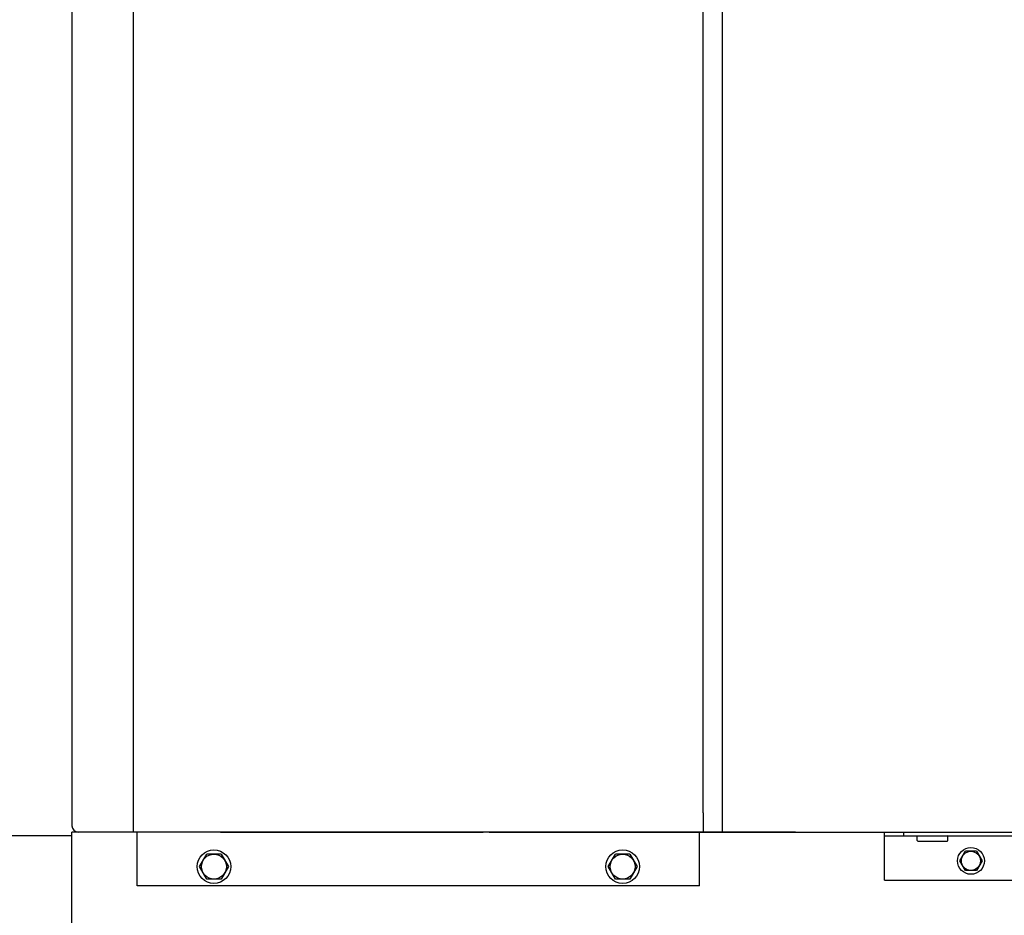
# Model space of a CAD drawing. Units: millimetres. Extents: x -2763 to 5643, y -8420 to 2902.
# Drawn here: x 3575 to 4088, y -43 to 423 of the extents above; entities that cross this region are included whole.
import ezdxf

# ---------------------------------------------------------------- set-up
doc = ezdxf.new("R2010")
doc.units = ezdxf.units.MM
doc.header["$LTSCALE"] = 4.677165
for name, color, linetype in [('NoLayerName_001', 7, 'Continuous'), ('NoLayerName_061', 7, 'Continuous'), ('NoLayerName_063', 7, 'Continuous'), ('NoLayerName_064', 7, 'Continuous'), ('NoLayerName_071', 7, 'Continuous'), ('NoLayerName_074', 7, 'Continuous')]:
    doc.layers.add(name, color=color, linetype=linetype)
doc.styles.get("Standard").update_dxf_attribs({"font": 'txt', "bigfont": 'extfont2'})
doc.dimstyles.get("Standard").update_dxf_attribs({"dimtxt": 2.5, "dimasz": 2.5, "dimexe": 1.25, "dimexo": 0.625, "dimtad": 1, "dimzin": 0, "dimdsep": 46, "dimtxsty": 'Standard', "dimcen": 2.5, "dimadec": 0, "dimazin": 0, "dimtfac": 0.75, "dimtmove": 0, "dimatfit": 3, "dimfxl": 1, "dimarcsym": 0})

# ---------------------------------------------------------------- blocks, each defined once
blk = doc.blocks.new('_OPEN30')
at = {"color": 0, "linetype": 'ByBlock', "lineweight": -2}
for p, q in [((-1, 0.267949), (0, 0)), ((0, 0), (-1, -0.267949)), ((0, 0), (-1, 0))]:
    blk.add_line(p, q, dxfattribs=at)
blk = doc.blocks.new('*D328')
at = {"layer": 'Defpoints', "color": 0}
for p in [(3415.75, -2), (3601.75, -2), (3938.15, -350)]:
    blk.add_point(p, dxfattribs=at)
at = {"layer": 'NoLayerName_001', "color": 0, "linetype": 'Continuous', "lineweight": 25}
for p, q in [((3601.13, -2), (3414.5, -2)), ((3415.75, -310), (3415.75, -42)), ((3937.53, -350), (3414.5, -350))]:
    blk.add_line(p, q, dxfattribs=at)
at = {"layer": 'NoLayerName_001', "color": 0, "lineweight": 25, "xscale": 40, "yscale": 40, "zscale": 40}
for p, rotation in [((3415.75, -2), 90), ((3415.75, -350), 270)]:
    blk.add_blockref('_OPEN30', p, dxfattribs=dict(at, rotation=rotation))
at = {"layer": 'NoLayerName_001', "color": 0, "lineweight": 25, "insert": (3385.75, -176), "char_height": 40, "attachment_point": 5, "rotation": 90}
blk.add_mtext('350', dxfattribs=at)
blk = doc.blocks.new('JZB_0074')
at = {"layer": 'NoLayerName_063', "color": 7, "linetype": 'Continuous', "lineweight": 25}
for p, q in [((297, 808), (0, 808)), ((0, 28), (0, 808)), ((297, 766), (297, 808)), ((307, 766), (297, 766)), ((297, 38), (297, 766)), ((297, 38), (297, 28)), ((345, 28), (0, 28)), ((2, 0), (2, 28)), ((295, 0), (295, 28)), ((42.25, 0), (2, 0)), ((51.75, 0), (42.25, 0)), ((245.25, 0), (51.75, 0)), ((295, 0), (245.25, 0))]:
    blk.add_line(p, q, dxfattribs=at)
blk = doc.blocks.new('JZB_0075')
at = {"layer": 'NoLayerName_064', "color": 5, "linetype": 'Continuous', "lineweight": 25}
for p, q in [((32, 890), (0, 890)), ((0, 890), (0, 3.2)), ((32, 0), (32, 890)), ((32, 0), (3.2, 0))]:
    blk.add_line(p, q, dxfattribs=at)
blk.add_arc((3.2, 3.2), 3.2, 180, 270, dxfattribs=at)
blk = doc.blocks.new('JZB_0078')
at = {"layer": 'NoLayerName_074', "color": 2, "linetype": 'Continuous', "lineweight": 25}
for q in [(0, 773.5), (949, 0)]:
    blk.add_line((0, 0), q, dxfattribs=at)
blk = doc.blocks.new('JZB_0086')
at = {"layer": 'NoLayerName_001', "color": 6, "linetype": 'Continuous', "lineweight": 25}
for p, q in [((1.24, 8.75), (5, 15.25)), ((12.5, 15.25), (5, 15.25)), ((12.5, 15.25), (16.26, 8.75)), ((5, 2.25), (1.24, 8.75)), ((16.26, 8.75), (12.5, 2.25)), ((12.5, 2.25), (5, 2.25))]:
    blk.add_line(p, q, dxfattribs=at)
for radius in [8.75, 6.5]:
    blk.add_circle((8.75, 8.75), radius, dxfattribs=at)
blk = doc.blocks.new('JZB_0087')
at = {"layer": 'NoLayerName_001', "color": 6, "linetype": 'Continuous', "lineweight": 25}
for p, q in [((1.24, 8.75), (5, 15.25)), ((12.5, 15.25), (5, 15.25)), ((12.5, 15.25), (16.26, 8.75)), ((5, 2.25), (1.24, 8.75)), ((16.26, 8.75), (12.5, 2.25)), ((12.5, 2.25), (5, 2.25))]:
    blk.add_line(p, q, dxfattribs=at)
for radius in [8.75, 6.5]:
    blk.add_circle((8.75, 8.75), radius, dxfattribs=at)
blk = doc.blocks.new('JZB_0088')
at = {"layer": 'NoLayerName_061', "color": 5, "linetype": 'Continuous', "lineweight": 25}
for p, q in [((77.5, 80), (0, 80)), ((0, 0), (0, 80)), ((77.5, 80), (80.7, 80)), ((80.7, 80), (214.3, 80)), ((217.5, 80), (214.3, 80)), ((217.5, 80), (1550, 80))]:
    blk.add_line(p, q, dxfattribs=at)
blk = doc.blocks.new('JZB_0091')
at = {"layer": 'NoLayerName_071', "color": 110, "linetype": 'Continuous', "lineweight": 25}
for p, q in [((0, 25), (780, 25)), ((0, 0), (0, 25)), ((0, 23), (780, 23)), ((10, 23), (10, 25)), ((17, 20.6), (17, 22.7)), ((33, 20.6), (33, 22.7)), ((17.3, 20.3), (32.7, 20.3)), ((0, 0), (780, 0))]:
    blk.add_line(p, q, dxfattribs=at)
for centre, start, end in [((17.3, 22.7), 90, 180), ((17.3, 20.6), 180, 270), ((32.7, 22.7), 0, 90), ((32.7, 20.6), 270, 0)]:
    blk.add_arc(centre, 0.3, start, end, dxfattribs=at)
blk = doc.blocks.new('JZB_0094')
at = {"layer": 'NoLayerName_001', "color": 6, "linetype": 'Continuous', "lineweight": 25}
for p, q in [((1.23, 7), (4.11, 12)), ((9.89, 12), (4.11, 12)), ((9.89, 12), (12.77, 7)), ((4.11, 2), (1.23, 7)), ((12.77, 7), (9.89, 2)), ((9.89, 2), (4.11, 2))]:
    blk.add_line(p, q, dxfattribs=at)
for radius in [7, 5]:
    blk.add_circle((7, 7), radius, dxfattribs=at)

msp = doc.modelspace()

# ---------------------------------------------------------------- block references
at = {"layer": 'NoLayerName_001'}
for name, p in [('JZB_0087', (3666.99931, -26.75)), ('JZB_0086', (3879.99931, -26.75)), ('JZB_0094', (4063.24931, -21.99976))]:
    msp.add_blockref(name, p, dxfattribs=at)
at = {"layer": 'NoLayerName_061'}
msp.add_blockref('JZB_0088', (3601.752, -80.00024), dxfattribs=at)
at = {"layer": 'NoLayerName_063'}
msp.add_blockref('JZB_0074', (3633.74931, -28), dxfattribs=at)
at = {"layer": 'NoLayerName_064'}
msp.add_blockref('JZB_0075', (3601.74907, 0), dxfattribs=at)
at = {"layer": 'NoLayerName_071'}
msp.add_blockref('JZB_0091', (4025.24931, -24.99976), dxfattribs=at)
at = {"layer": 'NoLayerName_074'}
msp.add_blockref('JZB_0078', (3940.752, 0), dxfattribs=at)

# ---------------------------------------------------------------- dimensions: what is measured, and where the dimension line sits
at = {"layer": 'NoLayerName_001', "color": 2, "linetype": 'Continuous', "lineweight": 25}
dim = msp.add_linear_dim(base=(3415.75089, -2), p1=(3938.15196, -350), p2=(3601.752, -2), angle=90, text='350', dimstyle='Standard', override={"dimtxt": 40, "dimasz": 40, "dimgap": 10, "dimdec": 1, "dimzin": 8, "dimblk": 'OPEN30', "dimclrd": 0, "dimclre": 0, "dimclrt": 0, "dimtp": 0, "dimtm": 0, "dimlwd": 25, "dimlwe": 25}, dxfattribs=at)
dim.commit()
dim.dimension.update_dxf_attribs({"geometry": '*D328', "text_midpoint": (3415.75089, -176), "dimtype": 160})

doc.saveas('drawing.dxf')
